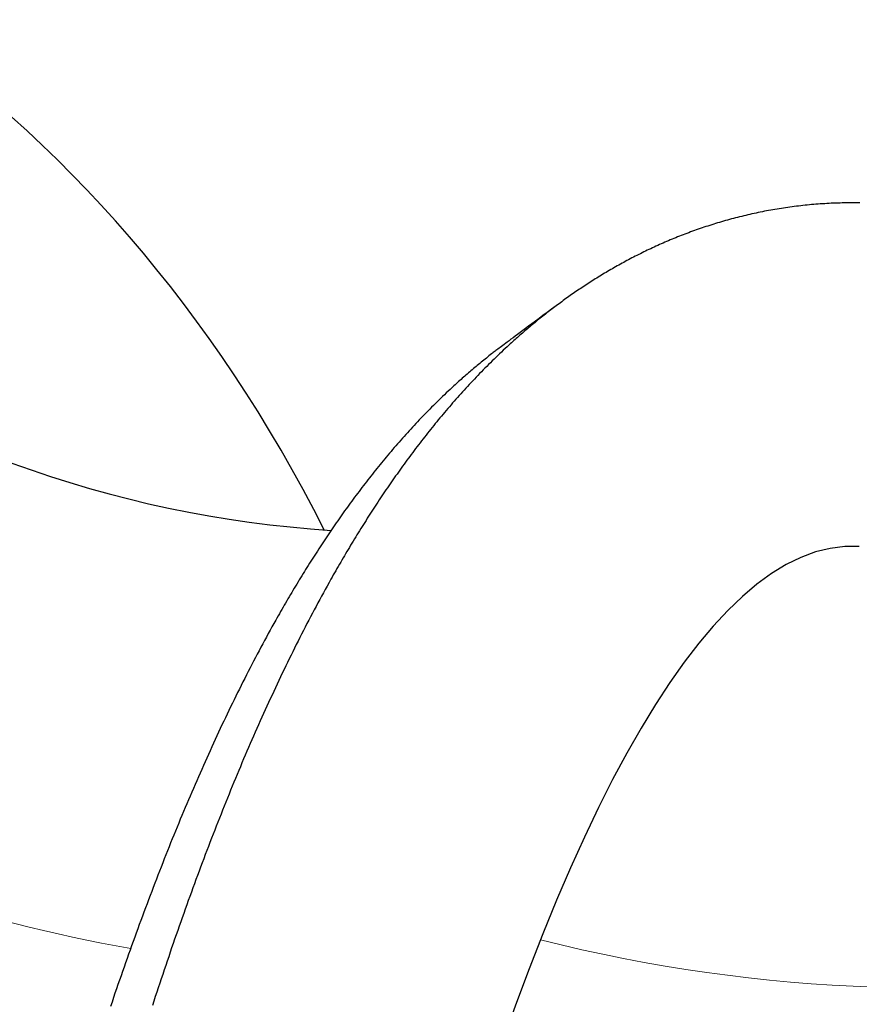
# Model space of a CAD drawing. Units: metres. Extents: x -354 to 1274, y -1276 to 1244.
# Drawn here: x 281 to 281, y 107 to 107 of the extents above; entities that cross this region are included whole.
import ezdxf

# ---------------------------------------------------------------- set-up
doc = ezdxf.new("R2010")
doc.units = ezdxf.units.M
doc.linetypes.add('CONTINUA', pattern=[0])
doc.layers.add('XR$1$COSTRUZIONI', color=5, linetype='CONTINUA', lineweight=9)

msp = doc.modelspace()

# ---------------------------------------------------------------- linework, layer by layer
for points in [[(281.1243125382099, 107.2089882479151), (281.123990125013, 107.2089927313982), (281.1236677833671, 107.2089956591426), (281.1233455294799, 107.2089970336726), (281.1230233795403, 107.2089968575152), (281.122701349684, 107.2089951331679), (281.1223794560955, 107.2089918631944), (281.1220577149446, 107.2089870500835), (281.1217361424127, 107.2089806963755), (281.12141475467, 107.2089728045799), (281.121093567845, 107.208963377228), (281.1207725981715, 107.2089524168488), (281.1204518617729, 107.2089399259685), (281.1201313748531, 107.2089259070874), (281.119811153536, 107.2089103627533), (281.1194912140651, 107.2088932954631), (281.1191715725483, 107.2088747077695), (281.1188522451927, 107.2088546021759), (281.1185332481477, 107.2088329812131), (281.1182145975761, 107.2088098474039), (281.1178963096954, 107.2087852032616), (281.1175784006003, 107.2087590513265), (281.1172608894547, 107.2087313978407), (281.1169437925421, 107.2087022528261), (281.1166271220777, 107.2086716244079), (281.1163108901065, 107.2086395207763), (281.115995108823, 107.2086059500573), (281.115679790285, 107.2085709204118), (281.1153649466609, 107.2085344400032), (281.1150505900715, 107.20849651697), (281.1147367326147, 107.2084571594904), (281.1144233864552, 107.2084163756832), (281.1141105636937, 107.2083741737294), (281.1137982764457, 107.2083305617831), (281.1134865368558, 107.2082855479848), (281.1131753570368, 107.208239140486), (281.1128647491363, 107.208191347451), (281.1125547252464, 107.2081421770315), (281.1122452974934, 107.2080916373923), (281.1119364780373, 107.2080397366681), (281.1116282789702, 107.2079864830111), (281.1113207124185, 107.2079318845857), (281.1110137905427, 107.2078759495475), (281.110707525398, 107.2078186860553), (281.1104019291866, 107.2077601022423), (281.1100970139956, 107.2077002062768), (281.1097927919303, 107.2076390063238), (281.1094892751556, 107.2075765105022), (281.1091864757694, 107.2075127269901), (281.1088844059091, 107.2074476639624), (281.1085830776838, 107.2073813295262), (281.1082825032389, 107.2073137318639), (281.1079826941782, 107.2072448831264), (281.1076836580327, 107.2071747969786), (281.107385400811, 107.2071034838269), (281.107087928571, 107.207030954063), (281.1067912473311, 107.2069572180615), (281.1064953631187, 107.2068822862463), (281.1062002819368, 107.2068061690189), (281.1059060098485, 107.2067288767551), (281.1056125528364, 107.2066504198776), (281.1053199169711, 107.2065708087491), (281.105028108254, 107.2064900538102), (281.1047371327061, 107.2064081654379), (281.1044469963618, 107.206325154022), (281.1041577052587, 107.2062410299761), (281.1038692654049, 107.2061558036851), (281.1035816828589, 107.2060694855623), (281.1032949635921, 107.2059820859989), (281.1030091136653, 107.2058936153894), (281.1027241390946, 107.2058040841266), (281.1024400459306, 107.205713502616), (281.1021568401451, 107.2056218812696), (281.1018745278352, 107.2055292304551), (281.101593114978, 107.2054355605898), (281.1013126076111, 107.2053408820872), (281.1010330117603, 107.2052452053083), (281.1007543334555, 107.2051485406591), (281.1004765787183, 107.2050508985585), (281.1001997535831, 107.2049522893963), (281.0999238640532, 107.2048527235738), (281.0996489161969, 107.2047522114719), (281.0993749133863, 107.2046507657602), (281.099101855552, 107.2045483984876), (281.0988297432535, 107.2044451192158), (281.0985585771555, 107.2043409375036), (281.0982883578882, 107.204235862898), (281.0980190861131, 107.204129904934), (281.0977507623977, 107.2040230731814), (281.0974833874401, 107.2039153771692), (281.0972169618214, 107.2038068264794), (281.096951486216, 107.2036974306396), (281.0966869612672, 107.2035871991879), (281.0964233875816, 107.2034761416902), (281.0961607657739, 107.2033642676988), (281.0958990965163, 107.2032515867595), (281.095638380431, 107.2031381084111), (281.0953786181513, 107.2030238422242), (281.0951198102965, 107.202908797735), (281.0948619575313, 107.2027929845027), (281.0946050604725, 107.202676412061), (281.0943491197453, 107.2025590899727), (281.0940941359669, 107.2024410277927), (281.0938401098226, 107.2023222350583), (281.0935870419241, 107.2022027213197), (281.0933349328913, 107.2020824961339), (281.0930837833598, 107.2019615690529), (281.0928335939808, 107.2018399496231), (281.0925843653661, 107.2017176473942), (281.092336098188, 107.2015946719118), (281.0920887930243, 107.2014710327344), (281.091842450539, 107.2013467394001), (281.091597068662, 107.2012218017862), (281.0913526430336, 107.2010962282092), (281.0911091709303, 107.2009700258067), (281.0908666496036, 107.2008432017745), (281.0906250763192, 107.20071576324), (281.0903844483397, 107.2005877174094), (281.0901447629175, 107.2004590714182), (281.0899060173147, 107.2003298324514), (281.089668208808, 107.2002000076678), (281.0894313346508, 107.2000696042239), (281.0891953920893, 107.1999386293103), (281.0889603783978, 107.1998070900832), (281.0887262908294, 107.199674993699), (281.0884931266801, 107.1995423473342), (281.088260883166, 107.1994091581304), (281.0880295575517, 107.1992754332966), (281.0877991471352, 107.1991411799696), (281.087569649149, 107.1990064053275), (281.087341060849, 107.1988711165292), (281.0871133795048, 107.1987353207468), (281.0868866023802, 107.1985990251471), (281.0866607267469, 107.1984622368831), (281.0864357498402, 107.1983249631359), (281.0862116689506, 107.1981872110766), (281.0859884813288, 107.1980489878591), (281.0857661842095, 107.1979103006431), (281.0855447748859, 107.1977711566025), (281.0853242506069, 107.1976315629307), (281.0851046086328, 107.1974915267497), (281.0848858462437, 107.1973510552418), (281.0846679587916, 107.1972101548651), (281.0844509407706, 107.197068830336), (281.084234787943, 107.1969270862819), (281.0840194961265, 107.1967849273414), (281.0838050611587, 107.1966423581108), (281.0835914788364, 107.1964993832297), (281.0833787449532, 107.1963560073136), (281.0831668553262, 107.1962122349806), (281.0829558057808, 107.196068070856), (281.0827455921287, 107.1959235195526), (281.0825362101482, 107.1957785857128), (281.0823276556983, 107.1956332739324), (281.0821199245286, 107.1954875888678), (281.081913012513, 107.1953415350879), (281.0817069154332, 107.195195117259), (281.0815016290874, 107.1950483399808), (281.0812971493064, 107.1949012078839), (281.0810934718891, 107.1947537255893), (281.0808905926575, 107.1946058976989), (281.080688507406, 107.1944577288706), (281.0804872119515, 107.1943092237012), (281.0802867021194, 107.1941603868161), (281.0800869736975, 107.194011222826), (281.0798880225091, 107.1938617363749), (281.0796898443683, 107.1937119320571), (281.0794924350639, 107.1935618145253), (281.079295790421, 107.193411388384), (281.0790999062805, 107.1932606582529), (281.0789047783938, 107.193109628749), (281.0787104025893, 107.1929583045214), (281.0785167737861, 107.1928066891483), (281.0783238866988, 107.1926547849642), (281.0781317369197, 107.1925025945424), (281.0779403200834, 107.1923501204553), (281.0777496318195, 107.1921973652911), (281.0775596677314, 107.1920443316335), (281.0773704234412, 107.1918910220841), (281.0771818945445, 107.1917374392399), (281.0769940766835, 107.19158358566), (281.0768069654799, 107.1914294639249), (281.0766205565405, 107.1912750766629), (281.0764348454704, 107.1911204264182), (281.0762498278813, 107.1909655158032), (281.0760654993975, 107.190810347401), (281.0758818556435, 107.1906549237947), (281.0756988922299, 107.1904992475547), (281.0755166047666, 107.1903433213118), (281.0753349888977, 107.1901871476066), (281.0751540401931, 107.1900307290525), (281.0749737543111, 107.1898740682239), (281.0747941268548, 107.1897171677046), (281.0746151534386, 107.1895600300883), (281.0744368296761, 107.1894026579691), (281.0742591511811, 107.1892450539196), (281.0740821135731, 107.1890872205392), (281.0739057124788, 107.1889291604136), (281.0737299434909, 107.1887708761159), (281.0735548022552, 107.18861237025), (281.0733802843615, 107.1884536453865), (281.0732063854318, 107.1882947041274), (281.0729281384563, 107.1880387732421), (281.0726514554358, 107.1877823001293), (281.0723763207207, 107.1875252885964), (281.0721027187126, 107.1872677423752), (281.0718306337601, 107.1870096652911), (281.0715600502671, 107.1867510610785), (281.0712909525769, 107.1864919335579), (281.0710233251125, 107.1862322864818), (281.0707571522077, 107.1859721236206), (281.0704924182523, 107.1857114487565), (281.0702291076155, 107.1854502657148), (281.0699672046904, 107.1851885781982), (281.0697066938412, 107.184926390027), (281.0694475594361, 107.1846637049836), (281.0691897858773, 107.1844005268212), (281.0689333575154, 107.1841368593467), (281.0686782587184, 107.183872706322), (281.0684244738887, 107.183608071521), (281.0681719873873, 107.1833429587399), (281.0679207836081, 107.1830773717241), (281.0676708468887, 107.1828113142887), (281.0674221616523, 107.1825447901863), (281.0671747122462, 107.1822778032), (281.0669284830444, 107.1820103571179), (281.0666834584309, 107.1817424557173), (281.0664396227764, 107.1814741027623), (281.0661969604916, 107.1812053020348), (281.0659554558769, 107.180936057335), (281.0657150933736, 107.1806663724124), (281.0654758573373, 107.180396251058), (281.0652377329287, 107.1801256924605), (281.0650007082445, 107.1798546930901), (281.0647647720167, 107.1795832525923), (281.0645299129667, 107.179311370623), (281.0642961198504, 107.1790390468297), (281.0640633813561, 107.1787662809195), (281.0638316862806, 107.1784930724964), (281.06360102333, 107.1782194212224), (281.0633713812394, 107.1779453267873), (281.0631427487536, 107.1776707888075), (281.062915114574, 107.1773958069814), (281.0626884674766, 107.1771203809352), (281.0624627962042, 107.1768445103241), (281.0622380894292, 107.1765681948401), (281.0620143359385, 107.176291434119), (281.0617915244667, 107.1760142278088), (281.0615696437461, 107.175736575576), (281.0613486824956, 107.175458477074), (281.0611286294503, 107.1751799319719), (281.0609094733501, 107.1749009399227), (281.0606912029664, 107.174621500568), (281.0604738069634, 107.174341613592), (281.0602572741308, 107.1740612786332), (281.0600415931901, 107.1737804953476), (281.059826752884, 107.1734992633911), (281.0596127419399, 107.1732175824456), (281.0593995490811, 107.1729354521281), (281.0591871630514, 107.1726528721362), (281.0589755725827, 107.1723698421152), (281.0587647664221, 107.1720863617049), (281.0585547349963, 107.1718024285425), (281.0583454711466, 107.1715180393757), (281.058136967321, 107.1712331925108), (281.0579292158524, 107.1709478862679), (281.0577222091933, 107.1706621189374), (281.057515939714, 107.1703758888543), (281.0573103998174, 107.1700891943234), (281.0571055819411, 107.1698020336413), (281.0569014784519, 107.1695144051399), (281.0566980817767, 107.1692263071052), (281.0564953842774, 107.1689377378855), (281.0562933783992, 107.1686486957638), (281.056092056511, 107.1683591790537), (281.0558914110224, 107.1680691860863), (281.0556914343386, 107.1677787151484), (281.0554921188609, 107.1674877645633), (281.0552934569665, 107.1671963326524), (281.0550954410954, 107.1669044177147), (281.0548980636301, 107.1666120180557), (281.054701316964, 107.166319132012), (281.0545051934972, 107.1660257578653), (281.0543096856441, 107.1657318939518), (281.0541147858213, 107.1654375385683), (281.0539204863769, 107.165142690029), (281.0537267797486, 107.1648473466514), (281.0535336583399, 107.1645515067403), (281.053341114554, 107.1642551686007), (281.0531491407606, 107.1639583305676), (281.0529577293789, 107.1636609909402), (281.0527668728228, 107.1633631480339), (281.0525765649159, 107.1630647994068), (281.0523868012164, 107.1627659425608), (281.0521975767175, 107.1624665756732), (281.0520088864455, 107.1621666968916), (281.051820725399, 107.1618663043984), (281.0516330885437, 107.1615653963453), (281.0514459708808, 107.1612639709171), (281.0512593674292, 107.160962026275), (281.051073273171, 107.1606595605859), (281.0508876831326, 107.1603565719972), (281.0507025922865, 107.160053058708), (281.0505179956042, 107.159749018875), (281.0503338881363, 107.1594444506689), (281.0501502648432, 107.1591393522361), (281.0499671207344, 107.1588337217693), (281.0497844508233, 107.1585275574244), (281.0496022500816, 107.1582208573792), (281.0494205135284, 107.1579136197944), (281.049239236135, 107.1576058428269), (281.0490584129337, 107.1572975246506), (281.0488780388938, 107.1569886634405), (281.0486981090342, 107.1566792573575), (281.0485186183316, 107.1563693045637), (281.0483395617925, 107.1560588032492), (281.0481609344379, 107.1557477515562), (281.0479827312215, 107.1554361476659), (281.0478049471537, 107.1551239897312), (281.0476275772673, 107.1548112759261), (281.0474506165422, 107.1544980044358), (281.0472740599442, 107.1541841734124), (281.0470009630531, 107.1536962308307), (281.0467288086608, 107.1532069276071), (281.0464575858996, 107.1527162583992), (281.0461872838465, 107.1522242178745), (281.0459178915707, 107.1517308007133), (281.045649398176, 107.1512360015874), (281.0453817927446, 107.1507398151692), (281.0451150643823, 107.1502422361118), (281.0448492021326, 107.1497432591121), (281.04458419513, 107.1492428788309), (281.0443200324411, 107.1487410899249), (281.0440567031488, 107.1482378870874), (281.0437941963476, 107.1477332649614), (281.0435325011132, 107.1472272182538), (281.0432716065587, 107.1467197416042), (281.0430115017616, 107.1462108297011), (281.0427521757731, 107.1457004772279), (281.0424936177349, 107.1451886788109), (281.0422358167042, 107.1446754291597), (281.0419787617788, 107.144160722941), (281.0417224420489, 107.1436445548135), (281.0414668465865, 107.1431269194606), (281.0412119644893, 107.1426078115278), (281.0409577848481, 107.1420872257161), (281.0407042967374, 107.1415651566901), (281.0404514892553, 107.1410415991164), (281.040199351489, 107.1405165476515), (281.0399478725215, 107.1399899969886), (281.0396970414481, 107.1394619417919), (281.0394468473403, 107.1389323767233), (281.0391972836227, 107.1384012969663), (281.0389483472259, 107.1378686992508), (281.038700032579, 107.137334580601), (281.0384523340354, 107.1367989380505), (281.0382052460709, 107.1362617685857), (281.0379587630306, 107.1357230692323), (281.0377128793471, 107.1351828370382), (281.0374675894566, 107.134641068993), (281.0372228877044, 107.134097762123), (281.0369787685361, 107.1335529134673), (281.0367352263403, 107.1330065200117), (281.0364922555342, 107.1324585788094), (281.0362498505222, 107.1319090868405), (281.0360080056973, 107.131358041156), (281.0357667154703, 107.1308054387621), (281.0355259742574, 107.1302512766911), (281.0352857764583, 107.1296955519388), (281.0350461164763, 107.1291382615457), (281.0348069887036, 107.1285794025209), (281.0345683875539, 107.1280189718942), (281.0343303074819, 107.1274569666521), (281.034092742802, 107.1268933838531), (281.0338556880034, 107.126328220496), (281.0336191374312, 107.1257614736071), (281.0333830855408, 107.1251931401939), (281.0331475267037, 107.124623217287), (281.0329124553309, 107.1240517019137), (281.032677865817, 107.1234785910859), (281.0324437526041, 107.122903881798), (281.0322101100772, 107.1223275710938), (281.0319769348364, 107.1217496568287), (281.0317442253844, 107.1211701381334), (281.0315119789386, 107.120589014047), (281.0312801926681, 107.1200062835833), (281.0310488638605, 107.119421945745), (281.030817989667, 107.1188359995704), (281.0305875673066, 107.1182484440587), (281.0303575940122, 107.1176592782432), (281.0301280670184, 107.1170685011178), (281.0298989834739, 107.1164761117177), (281.0296703406606, 107.1158821090408), (281.0294421357479, 107.1152864921008), (281.0292143659372, 107.1146892599425), (281.0289870284762, 107.1140904115513), (281.0287601205691, 107.1134899459745), (281.0285336394186, 107.1128878621959), (281.028307582234, 107.1122841592469), (281.0280819462474, 107.1116788361396), (281.0278567286838, 107.1110718918997), (281.027631926699, 107.1104633255281), (281.0274075375496, 107.1098531360603), (281.0271835584463, 107.1092413224877), (281.0269599866085, 107.1086278838311), (281.0267368192116, 107.1080128191302), (281.0265140534952, 107.1073961273842), (281.0262916866709, 107.1067778076055), (281.0260697159581, 107.1061578588147), (281.025848138568, 107.1055362800246), (281.0256269516806, 107.1049130702593), (281.0254061525495, 107.1042882285305), (281.0251857395224, 107.1036617545208), (281.0249657119836, 107.1030336490018), (281.0247460687016, 107.1024039124681), (281.0245268083521, 107.1017725454901), (281.0243079297203, 107.1011395485986), (281.0240894315548, 107.1005049223306), (281.0238713125572, 107.0998686672403), (281.0236535714922, 107.09923078388), (281.0234362070765, 107.0985912727773), (281.0232192180696, 107.0979501344792), (281.0230026032178, 107.0973073695414), (281.0227863612324, 107.0966629784862), (281.0225704908597, 107.0960169618689), (281.022354990862, 107.0953693202394), (281.0221398599427, 107.0947200541336), (281.0219250968744, 107.0940691640901), (281.0217107003818, 107.0934166506444), (281.0214966691984, 107.0927625143599), (281.0212830020598, 107.0921067557822)], [(281.1243125382099, 107.2089882479151), (281.123990125013, 107.2089927313982), (281.1236677833671, 107.2089956591426), (281.1233455294799, 107.2089970336726), (281.1230233795403, 107.2089968575152), (281.122701349684, 107.2089951331679), (281.1223794560955, 107.2089918631944), (281.1220577149446, 107.2089870500835), (281.1217361424127, 107.2089806963755), (281.12141475467, 107.2089728045799), (281.121093567845, 107.208963377228), (281.1207725981715, 107.2089524168488), (281.1204518617729, 107.2089399259685), (281.1201313748531, 107.2089259070874), (281.119811153536, 107.2089103627533), (281.1194912140651, 107.2088932954631), (281.1191715725483, 107.2088747077695), (281.1188522451927, 107.2088546021759), (281.1185332481477, 107.2088329812131), (281.1182145975761, 107.2088098474039), (281.1178963096954, 107.2087852032616), (281.1175784006003, 107.2087590513265), (281.1172608894547, 107.2087313978407), (281.1169437925421, 107.2087022528261), (281.1166271220777, 107.2086716244079), (281.1163108901065, 107.2086395207763), (281.115995108823, 107.2086059500573), (281.115679790285, 107.2085709204118), (281.1153649466609, 107.2085344400032), (281.1150505900715, 107.20849651697), (281.1147367326147, 107.2084571594904), (281.1144233864552, 107.2084163756832), (281.1141105636937, 107.2083741737294), (281.1137982764457, 107.2083305617831), (281.1134865368558, 107.2082855479848), (281.1131753570368, 107.208239140486), (281.1128647491363, 107.208191347451), (281.1125547252464, 107.2081421770315), (281.1122452974934, 107.2080916373923), (281.1119364780373, 107.2080397366681), (281.1116282789702, 107.2079864830111), (281.1113207124185, 107.2079318845857), (281.1110137905427, 107.2078759495475), (281.110707525398, 107.2078186860553), (281.1104019291866, 107.2077601022423), (281.1100970139956, 107.2077002062768), (281.1097927919303, 107.2076390063238), (281.1094892751556, 107.2075765105022), (281.1091864757694, 107.2075127269901), (281.1088844059091, 107.2074476639624), (281.1085830776838, 107.2073813295262), (281.1082825032389, 107.2073137318639), (281.1079826941782, 107.2072448831264), (281.1076836580327, 107.2071747969786), (281.107385400811, 107.2071034838269), (281.107087928571, 107.207030954063), (281.1067912473311, 107.2069572180615), (281.1064953631187, 107.2068822862463), (281.1062002819368, 107.2068061690189), (281.1059060098485, 107.2067288767551), (281.1056125528364, 107.2066504198776), (281.1053199169711, 107.2065708087491), (281.105028108254, 107.2064900538102), (281.1047371327061, 107.2064081654379), (281.1044469963618, 107.206325154022), (281.1041577052587, 107.2062410299761), (281.1038692654049, 107.2061558036851), (281.1035816828589, 107.2060694855623), (281.1032949635921, 107.2059820859989), (281.1030091136653, 107.2058936153894), (281.1027241390946, 107.2058040841266), (281.1024400459306, 107.205713502616), (281.1021568401451, 107.2056218812696), (281.1018745278352, 107.2055292304551), (281.101593114978, 107.2054355605898), (281.1013126076111, 107.2053408820872), (281.1010330117603, 107.2052452053083), (281.1007543334555, 107.2051485406591), (281.1004765787183, 107.2050508985585), (281.1001997535831, 107.2049522893963), (281.0999238640532, 107.2048527235738), (281.0996489161969, 107.2047522114719), (281.0993749133863, 107.2046507657602), (281.099101855552, 107.2045483984876), (281.0988297432535, 107.2044451192158), (281.0985585771555, 107.2043409375036), (281.0982883578882, 107.204235862898), (281.0980190861131, 107.204129904934), (281.0977507623977, 107.2040230731814), (281.0974833874401, 107.2039153771692), (281.0972169618214, 107.2038068264794), (281.096951486216, 107.2036974306396), (281.0966869612672, 107.2035871991879), (281.0964233875816, 107.2034761416902), (281.0961607657739, 107.2033642676988), (281.0958990965163, 107.2032515867595), (281.095638380431, 107.2031381084111), (281.0953786181513, 107.2030238422242), (281.0951198102965, 107.202908797735), (281.0948619575313, 107.2027929845027), (281.0946050604725, 107.202676412061), (281.0943491197453, 107.2025590899727), (281.0940941359669, 107.2024410277927), (281.0938401098226, 107.2023222350583), (281.0935870419241, 107.2022027213197), (281.0933349328913, 107.2020824961339), (281.0930837833598, 107.2019615690529), (281.0928335939808, 107.2018399496231), (281.0925843653661, 107.2017176473942), (281.092336098188, 107.2015946719118), (281.0920887930243, 107.2014710327344), (281.091842450539, 107.2013467394001), (281.091597068662, 107.2012218017862), (281.0913526430336, 107.2010962282092), (281.0911091709303, 107.2009700258067), (281.0908666496036, 107.2008432017745), (281.0906250763192, 107.20071576324), (281.0903844483397, 107.2005877174094), (281.0901447629175, 107.2004590714182), (281.0899060173147, 107.2003298324514), (281.089668208808, 107.2002000076678), (281.0894313346508, 107.2000696042239), (281.0891953920893, 107.1999386293103), (281.0889603783978, 107.1998070900832), (281.0887262908294, 107.199674993699), (281.0884931266801, 107.1995423473342), (281.088260883166, 107.1994091581304), (281.0880295575517, 107.1992754332966), (281.0877991471352, 107.1991411799696), (281.087569649149, 107.1990064053275), (281.087341060849, 107.1988711165292), (281.0871133795048, 107.1987353207468), (281.0868866023802, 107.1985990251471), (281.0866607267469, 107.1984622368831), (281.0864357498402, 107.1983249631359), (281.0862116689506, 107.1981872110766), (281.0859884813288, 107.1980489878591), (281.0857661842095, 107.1979103006431), (281.0855447748859, 107.1977711566025), (281.0853242506069, 107.1976315629307), (281.0851046086328, 107.1974915267497), (281.0848858462437, 107.1973510552418), (281.0846679587916, 107.1972101548651), (281.0844509407706, 107.197068830336), (281.084234787943, 107.1969270862819), (281.0840194961265, 107.1967849273414), (281.0838050611587, 107.1966423581108), (281.0835914788364, 107.1964993832297), (281.0833787449532, 107.1963560073136), (281.0831668553262, 107.1962122349806), (281.0829558057808, 107.196068070856), (281.0827455921287, 107.1959235195526), (281.0825362101482, 107.1957785857128), (281.0823276556983, 107.1956332739324), (281.0821199245286, 107.1954875888678), (281.081913012513, 107.1953415350879), (281.0817069154332, 107.195195117259), (281.0815016290874, 107.1950483399808), (281.0812971493064, 107.1949012078839), (281.0810934718891, 107.1947537255893), (281.0808905926575, 107.1946058976989), (281.080688507406, 107.1944577288706), (281.0804872119515, 107.1943092237012), (281.0802867021194, 107.1941603868161), (281.0800869736975, 107.194011222826), (281.0798880225091, 107.1938617363749), (281.0796898443683, 107.1937119320571), (281.0794924350639, 107.1935618145253), (281.079295790421, 107.193411388384), (281.0790999062805, 107.1932606582529), (281.0789047783938, 107.193109628749), (281.0787104025893, 107.1929583045214), (281.0785167737861, 107.1928066891483), (281.0783238866988, 107.1926547849642), (281.0781317369197, 107.1925025945424), (281.0779403200834, 107.1923501204553), (281.0777496318195, 107.1921973652911), (281.0775596677314, 107.1920443316335), (281.0773704234412, 107.1918910220841), (281.0771818945445, 107.1917374392399), (281.0769940766835, 107.19158358566), (281.0768069654799, 107.1914294639249), (281.0766205565405, 107.1912750766629), (281.0764348454704, 107.1911204264182), (281.0762498278813, 107.1909655158032), (281.0760654993975, 107.190810347401), (281.0758818556435, 107.1906549237947), (281.0756988922299, 107.1904992475547), (281.0755166047666, 107.1903433213118), (281.0753349888977, 107.1901871476066), (281.0751540401931, 107.1900307290525), (281.0749737543111, 107.1898740682239), (281.0747941268548, 107.1897171677046), (281.0746151534386, 107.1895600300883), (281.0744368296761, 107.1894026579691), (281.0742591511811, 107.1892450539196), (281.0740821135731, 107.1890872205392), (281.0739057124788, 107.1889291604136), (281.0737299434909, 107.1887708761159), (281.0735548022552, 107.18861237025), (281.0733802843615, 107.1884536453865), (281.0732063854318, 107.1882947041274), (281.0729281384563, 107.1880387732421), (281.0726514554358, 107.1877823001293), (281.0723763207207, 107.1875252885964), (281.0721027187126, 107.1872677423752), (281.0718306337601, 107.1870096652911), (281.0715600502671, 107.1867510610785), (281.0712909525769, 107.1864919335579), (281.0710233251125, 107.1862322864818), (281.0707571522077, 107.1859721236206), (281.0704924182523, 107.1857114487565), (281.0702291076155, 107.1854502657148), (281.0699672046904, 107.1851885781982), (281.0697066938412, 107.184926390027), (281.0694475594361, 107.1846637049836), (281.0691897858773, 107.1844005268212), (281.0689333575154, 107.1841368593467), (281.0686782587184, 107.183872706322), (281.0684244738887, 107.183608071521), (281.0681719873873, 107.1833429587399), (281.0679207836081, 107.1830773717241), (281.0676708468887, 107.1828113142887), (281.0674221616523, 107.1825447901863), (281.0671747122462, 107.1822778032), (281.0669284830444, 107.1820103571179), (281.0666834584309, 107.1817424557173), (281.0664396227764, 107.1814741027623), (281.0661969604916, 107.1812053020348), (281.0659554558769, 107.180936057335), (281.0657150933736, 107.1806663724124), (281.0654758573373, 107.180396251058), (281.0652377329287, 107.1801256924605), (281.0650007082445, 107.1798546930901), (281.0647647720167, 107.1795832525923), (281.0645299129667, 107.179311370623), (281.0642961198504, 107.1790390468297), (281.0640633813561, 107.1787662809195), (281.0638316862806, 107.1784930724964), (281.06360102333, 107.1782194212224), (281.0633713812394, 107.1779453267873), (281.0631427487536, 107.1776707888075), (281.062915114574, 107.1773958069814), (281.0626884674766, 107.1771203809352), (281.0624627962042, 107.1768445103241), (281.0622380894292, 107.1765681948401), (281.0620143359385, 107.176291434119), (281.0617915244667, 107.1760142278088), (281.0615696437461, 107.175736575576), (281.0613486824956, 107.175458477074), (281.0611286294503, 107.1751799319719), (281.0609094733501, 107.1749009399227), (281.0606912029664, 107.174621500568), (281.0604738069634, 107.174341613592), (281.0602572741308, 107.1740612786332), (281.0600415931901, 107.1737804953476), (281.059826752884, 107.1734992633911), (281.0596127419399, 107.1732175824456), (281.0593995490811, 107.1729354521281), (281.0591871630514, 107.1726528721362), (281.0589755725827, 107.1723698421152), (281.0587647664221, 107.1720863617049), (281.0585547349963, 107.1718024285425), (281.0583454711466, 107.1715180393757), (281.058136967321, 107.1712331925108), (281.0579292158524, 107.1709478862679), (281.0577222091933, 107.1706621189374), (281.057515939714, 107.1703758888543), (281.0573103998174, 107.1700891943234), (281.0571055819411, 107.1698020336413), (281.0569014784519, 107.1695144051399), (281.0566980817767, 107.1692263071052), (281.0564953842774, 107.1689377378855), (281.0562933783992, 107.1686486957638), (281.056092056511, 107.1683591790537), (281.0558914110224, 107.1680691860863), (281.0556914343386, 107.1677787151484), (281.0554921188609, 107.1674877645633), (281.0552934569665, 107.1671963326524), (281.0550954410954, 107.1669044177147), (281.0548980636301, 107.1666120180557), (281.054701316964, 107.166319132012), (281.0545051934972, 107.1660257578653), (281.0543096856441, 107.1657318939518), (281.0541147858213, 107.1654375385683), (281.0539204863769, 107.165142690029), (281.0537267797486, 107.1648473466514), (281.0535336583399, 107.1645515067403), (281.053341114554, 107.1642551686007), (281.0531491407606, 107.1639583305676), (281.0529577293789, 107.1636609909402), (281.0527668728228, 107.1633631480339), (281.0525765649159, 107.1630647994068), (281.0523868012164, 107.1627659425608), (281.0521975767175, 107.1624665756732), (281.0520088864455, 107.1621666968916), (281.051820725399, 107.1618663043984), (281.0516330885437, 107.1615653963453), (281.0514459708808, 107.1612639709171), (281.0512593674292, 107.160962026275), (281.051073273171, 107.1606595605859), (281.0508876831326, 107.1603565719972), (281.0507025922865, 107.160053058708), (281.0505179956042, 107.159749018875), (281.0503338881363, 107.1594444506689), (281.0501502648432, 107.1591393522361), (281.0499671207344, 107.1588337217693), (281.0497844508233, 107.1585275574244), (281.0496022500816, 107.1582208573792), (281.0494205135284, 107.1579136197944), (281.049239236135, 107.1576058428269), (281.0490584129337, 107.1572975246506), (281.0488780388938, 107.1569886634405), (281.0486981090342, 107.1566792573575), (281.0485186183316, 107.1563693045637), (281.0483395617925, 107.1560588032492), (281.0481609344379, 107.1557477515562), (281.0479827312215, 107.1554361476659), (281.0478049471537, 107.1551239897312), (281.0476275772673, 107.1548112759261), (281.0474506165422, 107.1544980044358), (281.0472740599442, 107.1541841734124), (281.0470009630531, 107.1536962308307), (281.0467288086608, 107.1532069276071), (281.0464575858996, 107.1527162583992), (281.0461872838465, 107.1522242178745), (281.0459178915707, 107.1517308007133), (281.045649398176, 107.1512360015874), (281.0453817927446, 107.1507398151692), (281.0451150643823, 107.1502422361118), (281.0448492021326, 107.1497432591121), (281.04458419513, 107.1492428788309), (281.0443200324411, 107.1487410899249), (281.0440567031488, 107.1482378870874), (281.0437941963476, 107.1477332649614), (281.0435325011132, 107.1472272182538), (281.0432716065587, 107.1467197416042), (281.0430115017616, 107.1462108297011), (281.0427521757731, 107.1457004772279), (281.0424936177349, 107.1451886788109), (281.0422358167042, 107.1446754291597), (281.0419787617788, 107.144160722941), (281.0417224420489, 107.1436445548135), (281.0414668465865, 107.1431269194606), (281.0412119644893, 107.1426078115278), (281.0409577848481, 107.1420872257161), (281.0407042967374, 107.1415651566901), (281.0404514892553, 107.1410415991164), (281.040199351489, 107.1405165476515), (281.0399478725215, 107.1399899969886), (281.0396970414481, 107.1394619417919), (281.0394468473403, 107.1389323767233), (281.0391972836227, 107.1384012969663), (281.0389483472259, 107.1378686992508), (281.038700032579, 107.137334580601), (281.0384523340354, 107.1367989380505), (281.0382052460709, 107.1362617685857), (281.0379587630306, 107.1357230692323), (281.0377128793471, 107.1351828370382), (281.0374675894566, 107.134641068993), (281.0372228877044, 107.134097762123), (281.0369787685361, 107.1335529134673), (281.0367352263403, 107.1330065200117), (281.0364922555342, 107.1324585788094), (281.0362498505222, 107.1319090868405), (281.0360080056973, 107.131358041156), (281.0357667154703, 107.1308054387621), (281.0355259742574, 107.1302512766911), (281.0352857764583, 107.1296955519388), (281.0350461164763, 107.1291382615457), (281.0348069887036, 107.1285794025209), (281.0345683875539, 107.1280189718942), (281.0343303074819, 107.1274569666521), (281.034092742802, 107.1268933838531), (281.0338556880034, 107.126328220496), (281.0336191374312, 107.1257614736071), (281.0333830855408, 107.1251931401939), (281.0331475267037, 107.124623217287), (281.0329124553309, 107.1240517019137), (281.032677865817, 107.1234785910859), (281.0324437526041, 107.122903881798), (281.0322101100772, 107.1223275710938), (281.0319769348364, 107.1217496568287), (281.0317442253844, 107.1211701381334), (281.0315119789386, 107.120589014047), (281.0312801926681, 107.1200062835833), (281.0310488638605, 107.119421945745), (281.030817989667, 107.1188359995704), (281.0305875673066, 107.1182484440587), (281.0303575940122, 107.1176592782432), (281.0301280670184, 107.1170685011178), (281.0298989834739, 107.1164761117177), (281.0296703406606, 107.1158821090408), (281.0294421357479, 107.1152864921008), (281.0292143659372, 107.1146892599425), (281.0289870284762, 107.1140904115513), (281.0287601205691, 107.1134899459745), (281.0285336394186, 107.1128878621959), (281.028307582234, 107.1122841592469), (281.0280819462474, 107.1116788361396), (281.0278567286838, 107.1110718918997), (281.027631926699, 107.1104633255281), (281.0274075375496, 107.1098531360603), (281.0271835584463, 107.1092413224877), (281.0269599866085, 107.1086278838311), (281.0267368192116, 107.1080128191302), (281.0265140534952, 107.1073961273842), (281.0262916866709, 107.1067778076055), (281.0260697159581, 107.1061578588147), (281.025848138568, 107.1055362800246), (281.0256269516806, 107.1049130702593), (281.0254061525495, 107.1042882285305), (281.0251857395224, 107.1036617545208), (281.0249657119836, 107.1030336490018), (281.0247460687016, 107.1024039124681), (281.0245268083521, 107.1017725454901), (281.0243079297203, 107.1011395485986), (281.0240894315548, 107.1005049223306), (281.0238713125572, 107.0998686672403), (281.0236535714922, 107.09923078388), (281.0234362070765, 107.0985912727773), (281.0232192180696, 107.0979501344792), (281.0230026032178, 107.0973073695414), (281.0227863612324, 107.0966629784862), (281.0225704908597, 107.0960169618689), (281.022354990862, 107.0953693202394), (281.0221398599427, 107.0947200541336), (281.0219250968744, 107.0940691640901), (281.0217107003818, 107.0934166506444), (281.0214966691984, 107.0927625143599), (281.0212830020598, 107.0921067557822)], [(281.0800775027519, 107.1940041270809), (281.0794004708587, 107.1935034241838), (281.0787602906135, 107.1930299569633), (281.0781557011362, 107.1925827824327), (281.0775854415153, 107.192160957617), (281.0770482508598, 107.1917635395193), (281.0765428682666, 107.1913895851721), (281.0760680328581, 107.1910381515915), (281.075622483725, 107.1907082957836), (281.0752049599847, 107.1903990747596), (281.0748142007308, 107.1901095455492), (281.0744489450759, 107.1898387651793), (281.0741079321105, 107.1895857906561), (281.0737899009806, 107.1893496789767), (281.0734935907439, 107.1891294871983), (281.0732177405299, 107.1889242723026), (281.0729610894434, 107.1887330913295), (281.0727223765808, 107.1885550012906), (281.072500341035, 107.1883890591947), (281.0722937219451, 107.1882343220734), (281.0721012583808, 107.1880898469334), (281.0719216894802, 107.1879546907849), (281.0717537543114, 107.1878279106747), (281.0715961920142, 107.1877085635732), (281.0714477416967, 107.1875957065445), (281.0713071424203, 107.1874883965875), (281.0711731333389, 107.187385690707), (281.0710444535175, 107.187286645926), (281.0709198420817, 107.1871903192837), (281.0707980381376, 107.18709576776), (281.0706777807902, 107.187002048416), (281.0704841519768, 107.1868504330537), (281.0702912648711, 107.1866985288727), (281.0700991151023, 107.1865463384401), (281.0699076982659, 107.186393864353), (281.0697170100048, 107.1862411091914), (281.0695270459221, 107.1860880755389), (281.0693378016162, 107.1859347659952), (281.0691492727454, 107.1857811831346), (281.0689614548688, 107.1856273295604), (281.0687743436733, 107.1854732078329), (281.0685879347101, 107.1853188205689), (281.0684022236372, 107.1851641703216), (281.0682172060481, 107.1850092597065), (281.0680328775671, 107.1848540913069), (281.0678492338158, 107.1846986677032), (281.067666270405, 107.1845429914657), (281.0674839829362, 107.1843870652177), (281.0673023670802, 107.1842308915042), (281.0671214183756, 107.1840744729502), (281.0669411324963, 107.1839178121243), (281.0667615050374, 107.1837609116023), (281.0665825316211, 107.183603773986), (281.066404207843, 107.1834464018724), (281.0662265293534, 107.1832887978282), (281.0660494917556, 107.183130964437), (281.065873090643, 107.1829729043143), (281.0656973216816, 107.1828146200213), (281.0655221804194, 107.1826561141508), (281.0653476625181, 107.1824973893008), (281.0651737636042, 107.1823384480359), (281.0648955166313, 107.1820825171531), (281.0646188336081, 107.1818260440378), (281.0643436989032, 107.1815690324942), (281.0640700968876, 107.1813114862863), (281.0637980119454, 107.1810534091913), (281.0635274284448, 107.1807948049922), (281.0632583307622, 107.1805356774582), (281.0629907032794, 107.1802760303852), (281.0627245303828, 107.1800158675317), (281.0624597964456, 107.1797551926646), (281.0621964857797, 107.1794940096155), (281.0619345828731, 107.179232322096), (281.0616740720264, 107.1789701339272), (281.061414937637, 107.1787074488782), (281.0611571640496, 107.1784442707297), (281.0609007356823, 107.1781806032501), (281.0606456369009, 107.1779164502197), (281.060391852061, 107.1776518154295), (281.0601393655698, 107.1773867026376), (281.0598881617906, 107.1771211156218), (281.0596382250923, 107.1768550581859), (281.0593895398192, 107.1765885340895), (281.0591420904287, 107.1763215470977), (281.0588958612269, 107.1760541010157), (281.0586508366134, 107.175786199615), (281.0584070009773, 107.1755178466569), (281.0581643386585, 107.1752490459382), (281.0579228340594, 107.1749798012327), (281.0576824715588, 107.1747101163126), (281.0574432355199, 107.1744399949557), (281.0572051111194, 107.174169436366), (281.0569680864352, 107.1738984369956), (281.0567321501836, 107.1736269964957), (281.0564972911521, 107.1733551145232), (281.0562634980098, 107.1730827907465), (281.0560307595468, 107.1728100248248), (281.0557990644632, 107.1725368163941), (281.0555684015178, 107.1722631651252), (281.0553387594036, 107.1719890706882), (281.0551101269205, 107.1717145327109), (281.0548824927565, 107.1714395508792), (281.0546558456618, 107.1711641248354), (281.0544301743711, 107.1708882542275), (281.0542054676042, 107.1706119387512), (281.0539817141319, 107.170335178027), (281.0537589026417, 107.1700579717199), (281.0535370219183, 107.1697803194846), (281.0533160606809, 107.1695022209743), (281.0530960076355, 107.1692236758721), (281.052876851551, 107.1689446838172), (281.0526585811332, 107.1686652444714), (281.0524411851567, 107.1683853575), (281.0522246523214, 107.1681050225386), (281.0520089713726, 107.1678242392453), (281.0517941310773, 107.167543007299), (281.051580120104, 107.1672613263465), (281.0513669272561, 107.1669791960392), (281.0511545412341, 107.1666966160339), (281.0509429507651, 107.1664135860129), (281.050732144623, 107.1661301055994), (281.0505221131816, 107.1658461724428), (281.0503128493399, 107.1655617832837), (281.0501043454852, 107.1652769364117), (281.0498965940192, 107.1649916301713), (281.0496895873603, 107.1647058628408), (281.0494833178992, 107.1644196327546), (281.0492777780183, 107.1641329382181), (281.0490729601317, 107.1638457775467), (281.0488688566529, 107.1635581490344), (281.0486654599592, 107.1632700510029), (281.0484627624627, 107.1629814817858), (281.0482607565634, 107.1626924396647), (281.0480594347017, 107.1624029229591), (281.0478587892049, 107.1621129299841), (281.0476588125238, 107.1618224590487), (281.0474594970277, 107.1615315084666), (281.0472608351414, 107.1612400765635), (281.047062819278, 107.1609481616124), (281.0468654418051, 107.1606557619668), (281.0466686951308, 107.1603628759154), (281.0464725716878, 107.1600695017707), (281.0462770638375, 107.1597756378599), (281.0460821639882, 107.1594812824717), (281.0458878645622, 107.1591864339293), (281.0456941579209, 107.1588910905599), (281.0455010365252, 107.1585952506406), (281.0453084927106, 107.158298912515), (281.045116518933, 107.1580020744761), (281.0449251075458, 107.1577047348437), (281.0447342509897, 107.1574068919373), (281.04454394308, 107.1571085433077), (281.0443541793807, 107.1568096864616), (281.0441649549081, 107.1565103195786), (281.0439762646492, 107.1562104407888), (281.0437881035632, 107.1559100482993), (281.0436004667159, 107.1556091402538), (281.0434133490558, 107.1553077148282), (281.0432267456144, 107.1550057701753), (281.0430406513563, 107.1547033044861), (281.0428550613179, 107.1544003158974), (281.0426699704507, 107.1540968026088), (281.0424853737895, 107.1537927627754), (281.0423012663005, 107.1534881945697), (281.0421176430155, 107.1531830961446), (281.0419344989278, 107.1528774656774), (281.0417518289902, 107.1525713013278), (281.0415696282539, 107.1522646012877), (281.0413878917109, 107.1519573636921), (281.0412066143018, 107.1516495867303), (281.0410257911163, 107.1513412685483), (281.0408454170791, 107.1510324073407), (281.0406654871984, 107.1507230012584), (281.0404859965039, 107.1504130484722), (281.040306939975, 107.1501025471469), (281.0401283126101, 107.1497914954648), (281.0399501093856, 107.1494798915667), (281.0397723253444, 107.1491677336366), (281.039594955458, 107.1488550198315), (281.0394179947172, 107.1485417483469), (281.0392414381295, 107.1482279173127), (281.0389683412097, 107.1477399747449), (281.038696186846, 107.1472506715074), (281.0384249640665, 107.1467600023026), (281.0381546620106, 107.1462679617753), (281.037885269756, 107.1457745446136), (281.0376167763666, 107.1452797454929), (281.0373491709299, 107.1447835590694), (281.0370824425465, 107.1442859800125), (281.0368165803178, 107.1437870030125), (281.0365515732969, 107.1432866227343), (281.0362874106237, 107.1427848338227), (281.0360240813156, 107.1422816309907), (281.0357615745328, 107.1417770088617), (281.0354998793141, 107.1412709621484), (281.0352389847493, 107.1407634855096), (281.0349788799311, 107.140254573607), (281.0347195539767, 107.1397442211252), (281.0344609959099, 107.1392324227219), (281.0342031948975, 107.1387191730676), (281.033946139964, 107.1382044668412), (281.0336898202131, 107.1376882987144), (281.033434224769, 107.1371706633583), (281.0331793426744, 107.1366515554281), (281.0329251630307, 107.1361309696138), (281.0326716749227, 107.1356089005905), (281.0324188674223, 107.1350853430198), (281.0321667296796, 107.1345602915569), (281.031915250704, 107.1340337408864), (281.0316644196332, 107.1335056856921), (281.0314142255152, 107.1329761206343), (281.0311646617949, 107.1324450408748), (281.0309157253981, 107.1319124431593), (281.0306674107431, 107.1313783245018), (281.030419712218, 107.1308426819482), (281.0301726242351, 107.1303055124864), (281.0299261412159, 107.1297668131326), (281.029680257548, 107.1292265809329), (281.0294349676392, 107.1286848128907), (281.0291902659054, 107.1281415060176), (281.0289461467186, 107.127596657365), (281.0287026045256, 107.127050263912), (281.0284596337168, 107.1265023227071), (281.0282172286863, 107.1259528307412), (281.0279753838799, 107.1254017850537), (281.0277340936638, 107.1248491826701), (281.0274933524399, 107.1242950205888), (281.0272531546278, 107.1237392958447), (281.0270134946431, 107.1231820054491), (281.0267743668678, 107.1226231464218), (281.0265357657575, 107.1220627157914), (281.0262976856385, 107.1215007105662), (281.0260601210029, 107.1209371277477), (281.0258230661783, 107.1203719644071), (281.0255865156165, 107.1198052175074), (281.025350463713, 107.1192368841024), (281.0251149048603, 107.1186669612011), (281.0248798335134, 107.1180954458114), (281.0246452440023, 107.1175223349862), (281.0244111307894, 107.1169476256983), (281.0241774882468, 107.1163713149998), (281.0239443130189, 107.1157934007264), (281.0237116035669, 107.1152138820312), (281.0234793571028, 107.1146327579478), (281.023247570869, 107.1140500274778), (281.023016242043, 107.1134656896427), (281.0227853678419, 107.1128797434814), (281.0225549454972, 107.1122921879641), (281.0223249722029, 107.1117030221486), (281.0220954451826, 107.1111122450185), (281.0218663616748, 107.1105198556123), (281.0216377188247, 107.1099258529415), (281.0214095139148, 107.1093302360042), (281.0211817441279, 107.1087330038479), (281.0209544066512, 107.1081341554624), (281.0207274987517, 107.1075336898722), (281.0205010176012, 107.1069316060936), (281.0202749604192, 107.1063279031471), (281.0200493244408, 107.1057225800476), (281.019824106848, 107.1051156358006), (281.0195993048924, 107.1045070694362), (281.0193749157322, 107.103896879958), (281.0191509366239, 107.1032850664014), (281.0189273647808, 107.1026716277396), (281.0187041973968, 107.1020565630305), (281.0184814316805, 107.1014398712844), (281.0182590648535, 107.1008215515032), (281.0180370941304, 107.1002016027232), (281.0178155167321, 107.0995800239254), (281.0175943298556, 107.0989568141704), (281.017373530732, 107.0983319724282), (281.0171531177157, 107.0977054984287), (281.0169330901689, 107.0970773929021), (281.0167134468658, 107.0964476563689), (281.0164941865427, 107.0958162893955), (281.0162753079028, 107.0951832924963), (281.0160568097216, 107.0945486662339), (281.0158386907322, 107.0939124111514), (281.0156209496591, 107.0932745277834), (281.0154035852672, 107.0926350166827), (281.0151865962446, 107.0919938783903)]]:
    msp.add_lwpolyline(points)
msp.add_arc((281.0578583718161, 107.326637170925), 0.1656647725738746, 233.3683978973546, 266.3484839107535)
msp.add_arc((281.0578583718161, 107.326637170925), 0.1656647725738746, 233.3683978973546, 266.3484839107535)
for centre, major_axis, ratio, start_param, end_param in [((280.7153911425769, 106.8664116625882), (-0.2720804196050182, -0.3659347554791069), 0.6423747409759791, 2.830832717981707, 6.795394151023027), ((281.0997113197233, 106.7517040277141), (0.02450092609921601, 0.4072636794759481), 0.2014138946613762, 0, 3.141592653589793), ((281.0997113197233, 106.7517040277141), (0.02450092609921601, 0.4072636794759481), 0.2014138946613762, 0, 3.141592653589793)]:
    msp.add_ellipse(centre, major_axis=major_axis, ratio=ratio, start_param=start_param, end_param=end_param)
at = {"layer": 'XR$1$COSTRUZIONI'}
for centre, radius, start, end in [((281.0578583718161, 107.3266371709251), 0.2296647725738757, 225.8014436998022, 260.0363493133038), ((281.0578583718161, 107.3266371709251), 0.2296647725738757, 225.8014436998022, 260.0363493133038), ((281.1341606290345, 107.3243335033566), 0.2296647725738841, 255.7955670865295, 304.5610338410037), ((281.1341606290345, 107.3243335033566), 0.2296647725738841, 255.7955670865295, 304.5610338410037)]:
    msp.add_arc(centre, radius, start, end, dxfattribs=at)

doc.saveas('drawing.dxf')
